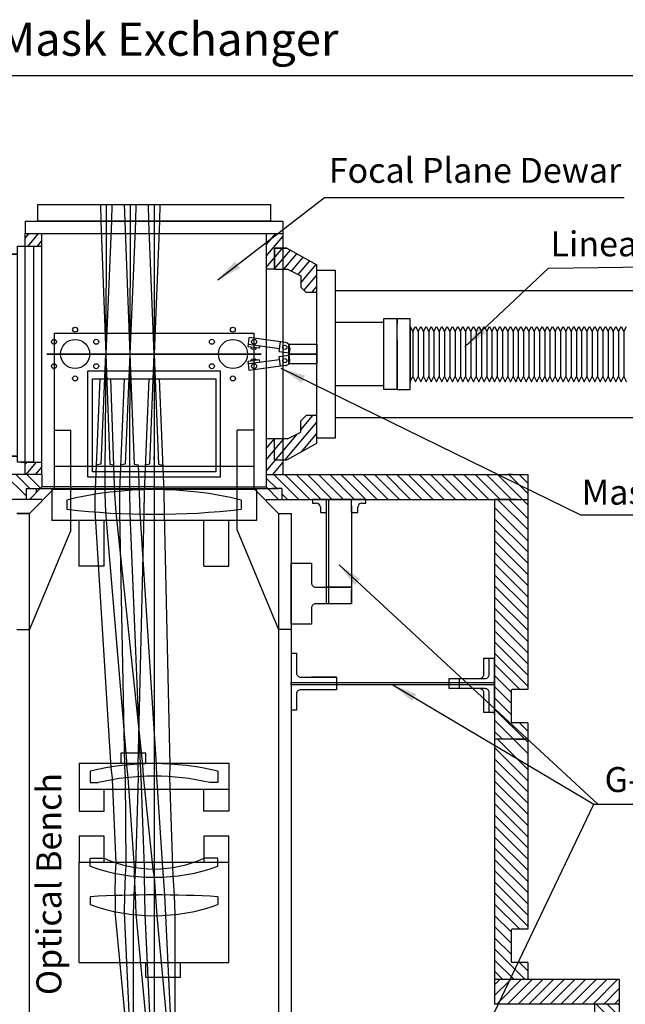
# Model space of a CAD drawing. Extents: x -1666 to 8304, y -1966 to 326.
# Drawn here: x 2472 to 3201, y -882 to 304 of the extents above; entities that cross this region are included whole.
import ezdxf

# ---------------------------------------------------------------- set-up
doc = ezdxf.new("R2010")
doc.units = 0
doc.header["$MEASUREMENT"] = 0
doc.linetypes.add('DASHED', pattern=[0.75, 0.5, -0.25])
doc.layers.get('0').update_dxf_attribs({"linetype": 'CONTINUOUS'})
for name, color, linetype in [('1', 7, 'CONTINUOUS'), ('2', 7, 'CONTINUOUS'), ('DEWARASSY', 7, 'CONTINUOUS'), ('INNERFPBOX', 7, 'CONTINUOUS'), ('LAYER01', 7, 'CONTINUOUS'), ('LENSHOLDER', 7, 'CONTINUOUS'), ('MEASURE', 7, 'CONTINUOUS'), ('OBBRACKET', 7, 'CONTINUOUS'), ('OPTICALBENCH', 7, 'CONTINUOUS')]:
    doc.layers.add(name, color=color, linetype=linetype)
doc.styles.get("Standard").update_dxf_attribs({"font": 'ARIAL.TTF'})
doc.dimstyles.new('tokoku', dxfattribs={"dimtxt": 10, "dimasz": 30, "dimexe": 0.18, "dimexo": 0.1, "dimgap": 0.1, "dimtad": 0, "dimtih": 1, "dimtoh": 1, "dimdec": 1, "dimzin": 0, "dimdsep": 46, "dimtxsty": 'Standard', "dimcen": 0.09, "dimclrd": 7, "dimclre": 7, "dimclrt": 5, "dimadec": 3, "dimazin": 0, "dimtfac": 1, "dimtdec": 1, "dimtofl": 0, "dimtmove": 0, "dimatfit": 3, "dimfxl": 0, "dimtolj": 1, "dimtzin": 0, "dimarcsym": 0})

# ---------------------------------------------------------------- blocks, each defined once
blk = doc.blocks.new('TOTAL-G20')
at = {"layer": 'LAYER01', "color": 249, "linetype": 'Continuous'}
for p, q in [((2428.020496, 28.182243), (2408.594496, 28.182243)), ((2428.020496, -83.430407), (2428.020496, 28.182243)), ((2469.168496, -228.817757), (2469.168496, 31.182243)), ((2469.168496, 31.182243), (2488.594496, 31.182243)), ((2488.594496, 31.182243), (2488.594496, -228.817757)), ((2428.020496, 21.56726), (2469.168496, 21.56726)), ((2469.168496, 21.56726), (2428.020496, 21.56726)), ((2428.020496, -225.817757), (2428.020496, -114.205106)), ((2428.020496, -221.76474), (2469.168496, -221.76474)), ((2469.168496, -221.76474), (2428.020496, -221.76474)), ((2408.594496, -225.817757), (2428.020496, -225.817757)), ((2488.594496, -228.817757), (2469.168496, -228.817757))]:
    blk.add_line(p, q, dxfattribs=at)
blk = doc.blocks.new('TOTAL-G19')
at = {"layer": 'LAYER01', "color": 249, "linetype": 'Continuous'}
for p, q in [((2408.594496, 28.182243), (2408.594496, -225.817757)), ((2428.020496, -83.430407), (2428.020496, -114.205106))]:
    blk.add_line(p, q, dxfattribs=at)
at = {"layer": 'LAYER01'}
blk.add_blockref('TOTAL-G20', (0, 0), dxfattribs=at)
blk = doc.blocks.new('JAWS-G55')
at = {"layer": 'LAYER01', "color": 249, "linetype": 'Continuous'}
for p, q in [((71.14377, -34.704792), (79.071261, -33.630136)), ((76.248389, -72.360374), (71.14377, -34.704792)), ((79.071261, -33.630136), (82.04407, -33.227139)), ((84.17588, -71.285718), (79.071261, -33.630136)), ((83.924719, -47.100248), (82.04407, -33.227139)), ((80.95191, -47.503245), (83.924719, -47.100248)), ((82.581398, -37.190885), (83.572334, -37.056553)), ((84.378327, -43.002171), (83.387391, -43.136503)), ((84.697603, -37.913157), (83.572334, -37.056553)), ((85.234931, -41.876902), (84.378327, -43.002171)), ((84.697603, -37.913157), (85.234931, -41.876902)), ((76.248389, -72.360374), (88.139626, -70.748389)), ((88.139626, -70.748389), (89.751611, -82.639626)), ((77.054382, -78.305993), (76.248389, -72.360374)), ((83.805993, -83.445618), (89.751611, -82.639626))]:
    blk.add_line(p, q, dxfattribs=at)
blk.add_circle((83, -77.5), 2.5, dxfattribs=at)
blk.add_circle((83, -77.5), 2.5, dxfattribs=at)
blk.add_arc((83, -77.5), 6, 187.72, 277.72, dxfattribs=at)
blk = doc.blocks.new('JAWS-G54')
at = {"layer": 'LAYER01', "color": 249, "linetype": 'Continuous'}
for p, q in [((102.806217, -33.619336), (97.806771, -71.289025)), ((97.990393, -47.102949), (99.832294, -33.224642)), ((99.832294, -33.224642), (102.806217, -33.619336)), ((102.806217, -33.619336), (110.736678, -34.67185)), ((105.737232, -72.34154), (110.736678, -34.67185)), ((97.191857, -37.918052), (96.665599, -41.883282)), ((96.665599, -41.883282), (97.525342, -43.006154)), ((97.191857, -37.918052), (98.314729, -37.058309)), ((97.525342, -43.006154), (98.51665, -43.137719)), ((97.990393, -47.102949), (100.964316, -47.497642)), ((99.306036, -37.189873), (98.314729, -37.058309)), ((93.84154, -70.762768), (92.262768, -82.65846)), ((93.84154, -70.762768), (105.737232, -72.34154)), ((98.210614, -83.447846), (92.262768, -82.65846)), ((104.947846, -78.289386), (105.737232, -72.34154))]:
    blk.add_line(p, q, dxfattribs=at)
blk.add_circle((99, -77.5), 2.5, dxfattribs=at)
blk.add_circle((99, -77.5), 2.5, dxfattribs=at)
blk.add_arc((99, -77.5), 6, 262.44, 352.44, dxfattribs=at)

msp = doc.modelspace()

# ---------------------------------------------------------------- hatches: boundary and pattern name
at = {"layer": 'LAYER01', "linetype": 'Continuous'}
h = msp.add_hatch(dxfattribs=at)
h.set_pattern_fill('ANSI31', scale=70, angle=5, style=0)
h.paths.add_polyline_path([(2488.6, 31.2), (2498.6, 31.2), (2498.6, 46.2), (2478.6, 46.2), (2478.6, 31.2)])
h.paths.add_polyline_path([(2498.6, -228.8), (2488.6, -228.8), (2478.6, -228.8), (2478.6, -243.8), (2498.6, -243.8)])
h = msp.add_hatch(dxfattribs=at)
h.set_pattern_fill('ANSI31', scale=70, angle=5, style=0)
h.paths.add_polyline_path([(2768.6, 3.2), (2778.6, 3.2), (2778.6, 28.6), (2788.6, 28.6), (2788.6, 46.2), (2768.6, 46.2)])
h.paths.add_polyline_path([(2793.6, 28.6), (2788.6, 28.6), (2788.6, 3.2), (2794.4, 3.2), (2810.4, -4.8), (2810.4, -18.3), (2816.9, -24.8), (2829.6, -24.8), (2829.6, 8.5)])
h.paths.add_polyline_path([(2768.6, -243.8), (2788.6, -243.8), (2788.6, -226.2), (2778.6, -226.2), (2778.6, -200.8), (2768.6, -200.8)])
h.paths.add_polyline_path([(2788.6, -226.2), (2793.6, -226.2), (2829.6, -206.2), (2829.6, -172.8), (2816.9, -172.8), (2810.4, -179.3), (2810.4, -192.8), (2794.4, -200.8), (2788.6, -200.8)])
h.paths.add_polyline_path([(2788.6, -200.8), (2778.6, -200.8), (2778.6, -226.2), (2788.6, -226.2)], flags=17)
h.paths.add_polyline_path([(2778.6, 3.2), (2788.6, 3.2), (2788.6, 28.6), (2778.6, 28.6)])

# ---------------------------------------------------------------- linework, layer by layer
at = {"color": 7, "linetype": 'Continuous'}
for p, q in [((1857.7, 236.6), (3607.9, 236.6)), ((2888.4, -273.8), (2824.2, -273.8)), ((2824.2, -273.8), (2824.2, -278.3)), ((2824.2, -278.3), (2828.8, -278.3)), ((2833.8, -283.3), (2833.8, -289.7)), ((2841.2, -399.6), (2841.2, -273.8)), ((2841.2, -379.4), (2841.2, -281.7)), ((2844.2, -399.6), (2844.2, -273.8)), ((2871.3, -289.7), (2871.3, -273.8)), ((2871.3, -281.7), (2871.3, -379.4)), ((2878.8, -289.7), (2878.8, -283.3)), ((2883.8, -278.3), (2888.4, -278.3)), ((2888.4, -278.3), (2888.4, -273.8)), ((2833.8, -289.7), (2841.2, -289.7)), ((2871.3, -289.7), (2878.8, -289.7)), ((2871.3, -379.4), (2841.2, -379.4)), ((2871.3, -379.4), (2871.3, -399.6)), ((2871.3, -398), (2871.3, -382.1)), ((2798.6, -458.9), (2798.6, -532.4)), ((3043.6, -533.3), (3043.6, -464.9)), ((2853.3, -487.7), (2823.2, -487.7)), ((2853.3, -487.7), (2853.3, -502.9)), ((2988.9, -501.6), (2988.9, -489.3)), ((3000.9, -489.3), (3000.9, -501.6))]:
    msp.add_line(p, q, dxfattribs=at)
for points in [[(2871.3, -399.6), (2828.1, -399.6, 0.414214), (2823.1, -404.6), (2823.1, -424.1), (2798.6, -424.1), (2798.6, -350.6), (2823.1, -350.6), (2823.1, -374.4, 0.414214), (2828.1, -379.4), (2871.3, -379.4)], [(2798.6, -458.9), (2805.1, -458.9), (2805.1, -482.7, 0.414214), (2810.1, -487.7), (2853.3, -487.7)], [(2988.9, -489.3), (3032.1, -489.3, 0.414214), (3037.1, -484.3), (3037.1, -464.9), (3043.6, -464.9)], [(2988.9, -489.3), (3025.5, -489.3, 0.414214), (3030.5, -484.3), (3030.5, -464.9), (3037.1, -464.9)], [(2853.3, -502.9), (2810.1, -502.9, 0.414214), (2805.1, -507.9), (2805.1, -527.4), (2798.6, -527.4)], [(3043.6, -530.3), (3037.1, -530.3), (3037.1, -506.6, 0.414214), (3032.1, -501.6), (2988.9, -501.6)], [(3037.1, -530.3), (3030.5, -530.3), (3030.5, -506.6, 0.414214), (3025.5, -501.6), (2988.9, -501.6)]]:
    msp.add_lwpolyline(points, format="xyb", dxfattribs=at)
msp.add_lwpolyline([(2798.6, -494.1), (3043.6, -494.1), (3043.6, -497.1), (2798.6, -497.1)], close=True, dxfattribs=at)
for centre, start, end in [((2828.8, -283.3), 0, 90), ((2883.8, -283.3), 90, 180)]:
    msp.add_arc(centre, 5, start, end, dxfattribs=at)
at = {"layer": '1', "color": 250}
for points in [[(2633.6, -98.8), (2633.6, -98.8), (2504.4, -98.8), (2542.3, -98.8, 91.3)], [(2633.6, -98.8), (2633.6, -98.8), (2724.9, -98.8, 91.3), (2762.7, -98.8)], [(2713.4, -247.1, -246.2), (2553.8, -247.1, -246.2), (2553.8, -119.2, -118.4), (2713.4, -119.2, -118.4)], [(2707.8, -240.8, -112), (2559.4, -240.8, -112), (2559.4, -128.8), (2707.8, -128.8)]]:
    msp.add_3dface(points, dxfattribs=at)
at = {"layer": '2', "color": 250, "extrusion": (-1.22461e-16, -1, 0)}
for p, q in [((2569, 81.2), (2569.5, 61.2)), ((2576, 81.2, 7), (2576, 61.2, 6.5)), ((2576, 81.2, -7), (2576, 61.2, -6.5)), ((2583, 81.2, -100.7), (2582.3, 61.2, -100.8)), ((2597.7, 81.2), (2598.3, 61.2)), ((2597.8, 81.2, -50.3), (2598.3, 61.2, -50.4)), ((2604.8, 81.2, -107.7), (2604.8, 61.2, -107.2)), ((2604.8, 81.2, -57.4), (2604.8, 61.2, -56.9)), ((2604.8, 81.2, -43.3), (2604.8, 61.2, -43.9)), ((2604.8, 81.2, 7), (2604.8, 61.2, 6.5)), ((2604.8, 81.2, -7), (2604.8, 61.2, -6.5)), ((2611.8, 81.2, -50.4), (2611.2, 61.2, -50.4)), ((2611.8, 81.2), (2611.2, 61.2)), ((2626.5, 81.2), (2627.1, 61.2)), ((2633.6, 81.2, -57.4), (2633.6, 61.2, -56.9)), ((2633.6, 81.2, -43.3), (2633.6, 61.2, -43.9)), ((2633.6, 81.2, 7.1), (2633.6, 61.2, 6.5)), ((2633.6, 81.2, -7.1), (2633.6, 61.2, -6.5)), ((2640.6, 81.2), (2640, 61.2)), ((2569.5, 61.2), (2575.4, -98.8)), ((2576, 61.2, -6.5), (2575.4, -98.8, 0)), ((2582.4, 61.2), (2575.4, -98.8)), ((2598.3, 61.2), (2604.4, -98.8)), ((2604.8, 61.2, -6.5), (2604.5, -98.8, 0)), ((2611.2, 61.2), (2604.5, -98.8)), ((2627.1, 61.2), (2633.5, -98.8)), ((2633.6, 61.2, -6.5), (2633.6, -98.8, 0)), ((2640, 61.2), (2633.6, -98.8)), ((2575.3, -98.8, -101.9), (2569.5, -231.5, -102.7)), ((2575.4, -98.8, -50.9), (2574.4, -240.8, -220.6)), ((2575.4, -98.8, -101.8), (2580.3, -231.5, -102.7)), ((2604.4, -98.8, -101.8), (2598.8, -231.5, -102.7)), ((2604.5, -98.8, -101.8), (2604, -222.1, -221.3)), ((2604.5, -98.8, -101.8), (2609.6, -231.5, -102.7)), ((2633.5, -98.8, -101.8), (2628.2, -231.5, -102.7)), ((2633.6, -98.8, -101.8), (2638.9, -231.5, -102.7)), ((2633.6, -98.8, -101.9), (2633.6, -237.2, -108.4)), ((2633.6, -98.8, -101.8), (2633.6, -226.3, -97.5)), ((2568.4, -128.8, -128), (2562.2, -270.7, -128)), ((2581.1, -128.8, -128), (2586.2, -267.4, -128)), ((2597.8, -128.8, -128), (2592.1, -263.8, -179.9)), ((2627.2, -128.8, -128), (2621.7, -265, -128)), ((2633.6, -130, -1.2), (2633.6, -135.4, -134.6)), ((2639.9, -128.8, -128), (2645.4, -265, -128)), ((2604.2, -135.4, -134.6), (2604.2, -135.4, -134.6)), ((2633.6, -135.4, -134.6), (2633.6, -135.4, -134.6)), ((2633.6, -172.3, -171.5), (2633.6, -262, -168.1)), ((2633.6, -189.2, -188.4), (2633.6, -262, -191.6)), ((2604, -222.1, -221.3), (2603.9, -264.8, -219.8)), ((2633.6, -226.3, -97.5), (2633.6, -222.1, -221.3)), ((2633.6, -222.1, -221.3), (2633.6, -263.8, -219.9)), ((2633.6, -222.1, -221.3), (2633.6, -222.1, -221.3)), ((2569.5, -231.5, -102.7), (2563.8, -232.4, -231.5)), ((2563.8, -232.4, -231.5), (2563.8, -232.4, -231.5)), ((2569.5, -231.5, -102.7), (2569.5, -231.5, -102.7)), ((2580.3, -231.5, -102.7), (2585, -232.3, -231.5)), ((2580.3, -231.5, -102.7), (2580.3, -231.5, -102.7)), ((2585, -232.3, -231.5), (2585, -232.3, -231.5)), ((2598.8, -231.5, -102.7), (2593.4, -232.4, -231.5)), ((2593.4, -232.4, -231.5), (2593.4, -232.4, -231.5)), ((2598.8, -231.5, -102.7), (2598.8, -231.5, -102.7)), ((2609.6, -231.5, -102.7), (2614.6, -232.3, -231.5)), ((2609.6, -231.5, -102.7), (2609.6, -231.5, -102.7)), ((2614.6, -232.3, -231.5), (2615.8, -265.4, -231.7)), ((2614.6, -232.3, -231.5), (2614.6, -232.3, -231.5)), ((2628.2, -231.5, -102.7), (2623, -232.4, -231.5)), ((2623, -232.4, -231.5), (2623, -232.4, -231.5)), ((2628.2, -231.5, -102.7), (2628.2, -231.5, -102.7)), ((2633.6, -226.3, -97.5), (2633.6, -226.3, -97.5)), ((2638.9, -231.5, -102.7), (2644.1, -232.4, -231.5)), ((2638.9, -231.5, -102.7), (2638.9, -231.5, -102.7)), ((2644.1, -232.4, -231.5), (2644.1, -232.4, -231.5)), ((2574.4, -240.8, -220.6), (2574.3, -267.8, -219.7)), ((2603.9, -243.5, -242.7), (2603.9, -243.5, -242.7)), ((2633.6, -237.2, -108.4), (2633.6, -243.5, -242.7)), ((2633.6, -237.2, -108.4), (2633.6, -237.2, -108.4)), ((2633.6, -243.5, -242.7), (2633.6, -243.5, -242.7)), ((2633.6, -243.5, -242.7), (2633.6, -266.7, -243.7)), ((2562.2, -270.7, -128), (2562.5, -287.6, -128.6)), ((2574.3, -267.6, -140), (2575.1, -289.1, -141.1)), ((2586.2, -267.4, -128), (2587.5, -289.2, -128.8)), ((2592.1, -263.8, -179.9), (2592.1, -290.9, -179.9)), ((2603.9, -263, -168.1), (2604.5, -291.3, -167.6)), ((2615.8, -265.2, -128), (2616.7, -290.3, -128.9)), ((2621.7, -265, -128), (2621.2, -290.3, -128.9)), ((2633.6, -262, -191.6), (2633.6, -291.7, -192.2)), ((2633.6, -262, -168.1), (2633.6, -291.7, -167.6)), ((2633.6, -263.6, -139.8), (2633.6, -291, -141.3)), ((2633.6, -263.8, -219.9), (2633.6, -290.9, -218.5)), ((2633.6, -266.7, -243.7), (2633.6, -289.5, -243.5)), ((2645.4, -265, -128), (2645.9, -290.3, -128.9)), ((2562.5, -287.6, -128.6), (2581.7, -597.1, -152)), ((2575.1, -289.1, -141.1), (2600.7, -593.6, -171)), ((2587.5, -289.2, -128.8), (2619.9, -593.2, -151.6)), ((2592.1, -290.9, -179.9), (2597.9, -594.9, -151.7)), ((2604.5, -291.3, -167.6), (2616.9, -592.7, -161.2)), ((2621.2, -290.3, -128.9), (2614.3, -593.5, -151.5)), ((2616.7, -290.3, -128.9), (2636.2, -593, -151.5)), ((2633.6, -289.5, -243.5), (2633.6, -595.6, -228.5)), ((2633.6, -290.9, -218.5), (2633.6, -592, -190.3)), ((2633.6, -291, -141.3), (2633.6, -591.9, -170.6)), ((2633.6, -291.7, -192.2), (2633.6, -592.5, -199.7)), ((2633.6, -291.7, -167.6), (2633.6, -592.3, -161.3)), ((2646, -290.2, -230.9), (2652.8, -593.8, -209.4)), ((2633.6, -591.9, -170.6), (2633.6, -606.9, -171.4)), ((2633.6, -592, -190.3), (2633.6, -607, -189.4)), ((2633.6, -592.3, -161.3), (2633.6, -607.3, -161.6)), ((2633.6, -592.5, -199.7), (2633.6, -607.5, -199.2)), ((2581.7, -597.1, -152), (2583.6, -612.2, -153.2)), ((2597.9, -594.9, -151.7), (2598.8, -608.9, -180.4)), ((2600.5, -594, -161.2), (2602.1, -608.6, -171.8)), ((2614.3, -593.5, -151.5), (2614.7, -608.6, -152.7)), ((2616.9, -592.7, -161.2), (2617.6, -607.8, -161.6)), ((2619.9, -593.2, -151.6), (2620.6, -607.1, -180.4)), ((2633.6, -595.6, -228.5), (2633.6, -610.8, -226.9)), ((2636.2, -593, -151.5), (2636.6, -608, -152.7)), ((2652.8, -593.5, -151.5), (2652.4, -608.6, -152.7)), ((2583.3, -611.1, -180.4), (2587.7, -711.3, -180.7)), ((2598.8, -608.9, -180.4), (2599.5, -714.7, -180.7)), ((2602.1, -608.6, -171.8), (2609.8, -716.7, -158.5)), ((2614.7, -608.6, -152.7), (2611.4, -715.8, -159.9)), ((2617.6, -607.8, -161.6), (2621.6, -716.8, -158.5)), ((2620.6, -607.1, -180.4), (2632.2, -718.8, -180.7)), ((2633.6, -606.9, -171.4), (2633.6, -718.7, -182.2)), ((2633.6, -607, -189.4), (2633.6, -718.8, -179.1)), ((2633.6, -607.3, -161.6), (2633.6, -717.3, -158.5)), ((2633.6, -607.5, -199.2), (2633.6, -716.8, -202.9)), ((2633.6, -610.8, -226.9), (2633.6, -711.7, -223.6)), ((2636.6, -608, -152.7), (2643.9, -717.2, -160)), ((2652.4, -608.6, -152.7), (2655.7, -715.8, -159.9)), ((2587.7, -711.3, -180.7), (2586.8, -723.9, -180.7)), ((2599.5, -714.7, -180.7), (2598.7, -726.1, -180.7)), ((2609.8, -716.7, -158.5), (2609.8, -726.6, -157.9)), ((2611.4, -715.8, -159.9), (2610.7, -726.8, -159.9)), ((2621.6, -716.8, -158.5), (2621.6, -727.5, -157.8)), ((2632.2, -718.8, -180.7), (2633.6, -728.8, -178.5)), ((2633.6, -711.7, -223.6), (2633.6, -724.2, -224.6)), ((2633.6, -716.8, -202.9), (2633.6, -727.4, -203.7)), ((2633.6, -717.3, -158.5), (2633.6, -727.8, -157.8)), ((2633.6, -718.7, -182.2), (2633.6, -728.7, -183)), ((2633.6, -718.8, -179.1), (2633.6, -728.8, -178.5)), ((2643.9, -717.2, -160), (2644.6, -727.7, -160)), ((2655.7, -715.8, -159.9), (2656.4, -726.8, -159.9)), ((2587, -723.9, -201.5), (2586.6, -750.9, -200.6)), ((2598.7, -726.1, -180.7), (2597.9, -750.4, -180.9)), ((2610.7, -726.8, -159.9), (2609.4, -750.2, -160.9)), ((2609.8, -726.6, -157.9), (2610.9, -750.3, -156.7)), ((2621.6, -727.5, -157.8), (2622.1, -750.1, -156.7)), ((2633.6, -727.4, -203.7), (2633.6, -750.2, -205)), ((2633.6, -727.8, -157.8), (2633.6, -750.1, -156.7)), ((2633.6, -728.7, -183), (2633.6, -749.9, -185.1)), ((2633.6, -728.8, -178.5), (2633.6, -749.9, -176.6)), ((2633.8, -728.7, -160.5), (2637.1, -774.9, -162.2)), ((2644.6, -727.7, -160), (2646.4, -750.1, -161)), ((2656.4, -726.8, -159.9), (2657.7, -750.2, -160.9)), ((2586.7, -750.8, -161.1), (2586.7, -769.4, -161.8)), ((2598, -750.5, -161), (2597.7, -771.4, -161.7)), ((2609.4, -750.2, -160.9), (2608.6, -772.9, -161.7)), ((2610.9, -750.3, -156.7), (2611.7, -772.7, -156)), ((2622.1, -750.1, -156.7), (2622.5, -773.5, -156)), ((2633.6, -749.9, -185.1), (2633.6, -774.8, -186.8)), ((2633.6, -749.9, -176.6), (2633.6, -774.9, -175)), ((2633.6, -750.1, -156.7), (2633.6, -773.8, -156)), ((2633.6, -750.2, -205), (2633.6, -773.3, -205.8)), ((2646.2, -750, -180.8), (2647.5, -774.5, -180.9)), ((2657.7, -750.2, -160.9), (2658.5, -772.9, -161.7)), ((2586.5, -770, -180.9), (2603, -944.8, -180.9)), ((2633.6, -770.2, -225.2), (2633.6, -948.6, -210.5)), ((2597.6, -771.1, -200.2), (2605.9, -945.1, -185.8)), ((2608.6, -772.5, -200.1), (2608.6, -945.5, -185.8)), ((2611.7, -772.7, -156), (2628.3, -947.9, -156)), ((2622.5, -773.5, -156), (2630.8, -948.3, -156)), ((2633.6, -773.3, -205.8), (2633.6, -948.6, -205.8)), ((2633.6, -773.8, -156), (2633.6, -948.6, -156)), ((2633.6, -774.8, -186.8), (2633.6, -948.6, -201.1)), ((2636.8, -774.9, -180.9), (2653.5, -951.1, -180.9)), ((2647.5, -774.5, -180.9), (2655.8, -951.4, -180.9)), ((2658.5, -772.5, -200.1), (2658.5, -951.7, -185.3))]:
    msp.add_line(p, q, dxfattribs=at)
at = {"layer": 'DEWARASSY', "color": 7, "linetype": 'Continuous'}
for points in [[(2478.6, 61.2), (2788.6, 61.2)], [(2478.6, 61.2), (2478.6, 46.2)], [(2788.6, 61.2), (2788.6, 46.2)], [(2478.6, -243.8), (2478.6, 46.2)], [(2478.6, 46.2), (2788.6, 46.2)], [(2498.6, -243.8), (2498.6, 46.2)], [(2768.6, 46.2), (2768.6, -243.8)], [(2788.6, 46.2), (2788.6, -243.8)], [(2498.6, -243.8), (2183.6, -243.8)], [(2768.6, -243.8), (3043.6, -243.8)], [(2912.5, -243.8), (2942.5, -273.8)], [(2925.9, -243.8), (2955.9, -273.8)], [(2939.4, -243.8), (2969.4, -273.8)], [(2952.9, -243.8), (2982.9, -273.8)], [(2966.3, -243.8), (2996.3, -273.8)], [(2979.8, -243.8), (3009.8, -273.8)], [(2993.3, -243.8), (3023.3, -273.8)], [(3006.7, -243.8), (3036.7, -273.8)], [(3020.2, -243.8), (3050.2, -273.8)], [(3033.7, -243.8), (3063.7, -273.8)], [(3043.6, -243.8), (3083.6, -243.8)], [(3047.2, -243.8), (3083.6, -280.3)], [(3064.9, -243.8), (3059.6, -243.8)], [(3060.6, -243.8), (3083.6, -266.8)], [(3073.1, -243.8), (3083.6, -254.3)], [(3083.6, -243.8), (3083.6, -502.6)], [(2633.6, -258.8), (2768.6, -258.8)], [(2498.6, -273.8), (2183.6, -273.8)], [(2768.6, -273.8), (3083.6, -273.8)], [(3043.6, -273.8), (3043.6, -562.6)], [(3053.9, -273.8), (3043.6, -273.8)], [(3069.6, -273.8), (3043.6, -273.8)], [(3070.6, -273.8), (3043.6, -273.8)], [(3083.6, -323.7), (3043.6, -283.7)], [(3083.6, -310.2), (3047.2, -273.8)], [(3070.6, -273.8), (3059.3, -273.8)], [(3083.6, -296.7), (3060.7, -273.8)], [(3083.6, -337.1), (3043.6, -297.1)], [(3083.6, -350.6), (3043.6, -310.6)], [(3083.6, -364.1), (3043.6, -324.1)], [(3083.6, -377.6), (3043.6, -337.6)], [(3083.6, -391), (3043.6, -351)], [(3083.6, -404.5), (3043.6, -364.5)], [(3083.6, -418), (3043.6, -378)], [(3083.6, -431.4), (3043.6, -391.4)], [(3083.6, -444.9), (3043.6, -404.9)], [(3083.6, -458.4), (3043.6, -418.4)], [(3083.6, -471.9), (3043.6, -431.9)], [(3083.6, -485.3), (3043.6, -445.3)], [(3083.6, -498.8), (3043.6, -458.8)], [(3073.9, -502.6), (3043.6, -472.3)], [(3063.6, -505.7), (3043.6, -485.7)], [(3063.6, -519.2), (3043.6, -499.2)], [(3063.6, -503.6), (3063.6, -541.6)], [(3083.6, -502.6), (3064.6, -502.6)], [(3063.6, -532.7), (3043.6, -512.7)], [(3083.6, -566.1), (3043.6, -526.1)], [(3083.6, -579.6), (3043.6, -539.6)], [(3083.6, -542.6), (3064.6, -542.6)], [(3083.6, -552.7), (3073.5, -542.6)], [(3083.6, -542.6), (3083.6, -791.3)], [(3053.1, -562.6), (3043.6, -553.1)], [(3043.6, -562.6), (3043.6, -881.3)], [(3069.6, -562.6), (3043.6, -562.6)], [(3053.9, -562.6), (3043.6, -562.6)], [(3069.6, -562.6), (3043.6, -562.6)], [(3070.6, -562.6), (3043.6, -562.6)], [(3083.6, -599), (3047.2, -562.6)], [(3070.6, -562.6), (3059.3, -562.6)], [(3069.6, -562.6), (3079.6, -562.6)], [(3079.6, -562.6), (3069.6, -562.6)], [(3083.6, -562.6), (3070.6, -562.6)], [(3083.6, -612.4), (3043.6, -572.4)], [(3083.6, -625.9), (3043.6, -585.9)], [(3083.6, -639.4), (3043.6, -599.4)], [(3083.6, -652.8), (3043.6, -612.8)], [(3083.6, -666.3), (3043.6, -626.3)], [(3083.6, -679.8), (3043.6, -639.8)], [(3083.6, -693.3), (3043.6, -653.3)], [(3083.6, -706.7), (3043.6, -666.7)], [(3083.6, -720.2), (3043.6, -680.2)], [(3083.6, -733.7), (3043.6, -693.7)], [(3083.6, -747.1), (3043.6, -707.1)], [(3083.6, -760.6), (3043.6, -720.6)], [(3083.6, -774.1), (3043.6, -734.1)], [(3083.6, -787.5), (3043.6, -747.5)], [(3073.9, -791.3), (3043.6, -761)], [(3063.6, -794.5), (3043.6, -774.5)], [(3063.6, -808), (3043.6, -788)], [(3063.6, -792.3), (3063.6, -830.3)], [(3083.6, -791.3), (3064.6, -791.3)], [(3063.6, -821.4), (3043.6, -801.4)], [(3080, -851.3), (3043.6, -814.9)], [(3066.5, -851.3), (3043.6, -828.4)], [(3083.6, -831.3), (3064.6, -831.3)], [(3083.6, -841.4), (3073.5, -831.3)], [(3083.6, -831.3), (3083.6, -851.3)], [(3053.1, -851.3), (3043.6, -841.8)], [(3043.6, -871), (3063.3, -851.3)], [(3043.6, -851.3), (3193.6, -851.3)], [(3043.6, -858.1), (3050.4, -851.3)], [(3046.1, -881.3), (3076.1, -851.3)], [(3059, -881.3), (3089, -851.3)], [(3071.9, -881.3), (3101.9, -851.3)], [(3084.8, -881.3), (3114.8, -851.3)], [(3097.6, -881.3), (3127.6, -851.3)], [(3110.5, -881.3), (3140.5, -851.3)], [(3123.4, -881.3), (3153.4, -851.3)], [(3136.2, -881.3), (3166.2, -851.3)], [(3149.1, -881.3), (3179.1, -851.3)], [(3162, -881.3), (3192, -851.3)], [(3193.6, -851.3), (3193.6, -1151.3)], [(3174.9, -881.3), (3193.6, -862.6)], [(3187.7, -881.3), (3193.6, -875.5)], [(3193.6, -881.3), (3043.6, -881.3)], [(3163.6, -881.3), (3163.6, -1151.3)], [(3193.6, -909.3), (3165.6, -881.3)], [(3193.6, -895.8), (3179.1, -881.3)], [(3193.6, -882.4), (3192.5, -881.3)]]:
    msp.add_lwpolyline(points, dxfattribs=at)
at = {"layer": 'DEWARASSY', "linetype": 'Continuous'}
for points in [[(2453.7, -243.8), (2479.6, -269.7)], [(2467.2, -243.8), (2484.2, -260.8)], [(2480.6, -243.8), (2497.1, -260.3)], [(2498.6, -243.8), (2498.6, -258.8)], [(2768.6, -243.8), (2768.6, -258.8)], [(2768.6, -248.1), (2781.3, -260.8)], [(2777.7, -243.8), (2807.7, -273.8)], [(2791.2, -243.8), (2821.2, -273.8)], [(2804.7, -243.8), (2834.7, -273.8)], [(2818.2, -243.8), (2848.2, -273.8)], [(2831.6, -243.8), (2861.6, -273.8)], [(2845.1, -243.8), (2875.1, -273.8)], [(2858.6, -243.8), (2888.6, -273.8)], [(2872, -243.8), (2902, -273.8)], [(2885.5, -243.8), (2915.5, -273.8)], [(2899, -243.8), (2929, -273.8)], [(2498.6, -258.8), (2483.6, -273.8)], [(2633.6, -258.8), (2498.6, -258.8)], [(2768.6, -258.8), (2783.6, -273.8)], [(2479.6, -260.8), (2479.6, -273.8)], [(2479.6, -260.8), (2491.6, -260.8)], [(2491.6, -260.8), (2491.6, -265.8)], [(2787.6, -260.8), (2775.6, -260.8)], [(2787.6, -260.8), (2787.6, -273.8)], [(2787.6, -267.1), (2794.3, -273.8)]]:
    msp.add_lwpolyline(points, dxfattribs=at)
at = {"layer": 'DEWARASSY', "color": 7, "linetype": 'Continuous'}
for centre, radius in [((2538.6, -69.5), 3), ((2728.6, -69.5), 3), ((2513.2, -84.1), 3), ((2538.6, -98.8), 17.5), ((2564, -84.1), 3), ((2703.2, -84.1), 3), ((2728.6, -98.8), 17.5), ((2754, -84.1), 3), ((2513.2, -113.5), 3), ((2564, -113.5), 3), ((2703.2, -113.5), 3), ((2754, -113.5), 3), ((2538.6, -128.2), 3), ((2728.6, -128.2), 3)]:
    msp.add_circle(centre, radius, dxfattribs=at)
for centre, start, end in [((3064.6, -503.6), 90, 180), ((3064.6, -541.6), 180, 270), ((3064.6, -792.3), 90, 180), ((3064.6, -830.3), 180, 270)]:
    msp.add_arc(centre, 1, start, end, dxfattribs=at)
at = {"layer": 'INNERFPBOX', "color": 7, "linetype": 'Continuous'}
for points in [[(2513.6, -73.8), (2513.6, -233.8)], [(2513.6, -73.8), (2753.6, -73.8)], [(2753.6, -73.8), (2753.6, -233.8)], [(2513.6, -233.8), (2753.6, -233.8)]]:
    msp.add_lwpolyline(points, dxfattribs=at)
at = {"layer": 'LAYER01', "color": 7, "linetype": 'Continuous'}
for p, q in [((2633.6, 46.2), (2633.6, -233.8)), ((2488.6, 31.2), (2498.6, 31.2)), ((2778.6, 3.2), (2778.6, 28.6)), ((2778.6, 28.6), (2778.6, 3.2)), ((2778.6, 3.2), (2778.6, 28.6)), ((2778.6, 28.6), (2788.6, 28.6)), ((2793.6, 28.6), (2778.6, 28.6)), ((2778.6, 28.6), (2793.6, 28.6)), ((2793.6, 28.6), (2829.6, 8.5)), ((2778.6, 3.2), (2768.6, 3.2)), ((2778.6, 3.2), (2794.4, 3.2)), ((2794.4, 3.2), (2810.4, -4.8)), ((2829.6, -24.8), (2829.6, 8.5)), ((2829.6, -199.8), (2829.6, 2.2)), ((2829.6, 2.2), (2851.9, 2.2)), ((2851.9, -199.8), (2851.9, 2.2)), ((2810.4, -4.8), (2810.4, -18.3)), ((2810.4, -18.3), (2816.9, -24.8)), ((2851.9, -22.3), (3636.9, -22.3)), ((2829.6, -24.8), (2816.9, -24.8)), ((2910.2, -141.7), (2910.2, -56)), ((2910.2, -56), (2926.1, -56)), ((2926.1, -141.7), (2926.1, -56)), ((2926.1, -56), (2941.9, -56)), ((2926.1, -56), (2926.1, -63)), ((2926.1, -63), (2926.1, -56)), ((2941.9, -141.7), (2941.9, -56)), ((2910.2, -60.7), (2851.9, -60.7)), ((2910.2, -136.9), (2910.2, -60.7)), ((2941.9, -65.5), (2945.1, -71.8)), ((2941.9, -141.7), (2941.9, -67.1)), ((2941.9, -67.1), (2941.9, -133.7)), ((2945.1, -71.8), (2948.3, -65.5)), ((2948.3, -65.5), (2951.5, -71.8)), ((2951.5, -71.8), (2954.6, -65.5)), ((2954.6, -65.5), (2957.8, -71.8)), ((2957.8, -71.8), (2961, -65.5)), ((2961, -65.5), (2964.2, -71.8)), ((2964.2, -71.8), (2967.3, -65.5)), ((2967.3, -65.5), (2970.5, -71.8)), ((2970.5, -71.8), (2973.7, -65.5)), ((2973.7, -65.5), (2976.9, -71.8)), ((2976.9, -71.8), (2980, -65.5)), ((2980, -65.5), (2983.2, -71.8)), ((2983.2, -71.8), (2986.4, -65.5)), ((2986.4, -65.5), (2989.6, -71.8)), ((2989.6, -71.8), (2992.7, -65.5)), ((2992.7, -65.5), (2995.9, -71.8)), ((2995.9, -71.8), (2999.1, -65.5)), ((2999.1, -65.5), (3002.3, -71.8)), ((3002.3, -71.8), (3005.4, -65.5)), ((3005.4, -65.5), (3008.6, -71.8)), ((3008.6, -71.8), (3011.8, -65.5)), ((3011.8, -65.5), (3015, -71.8)), ((3015, -71.8), (3018.1, -65.5)), ((3018.1, -65.5), (3021.3, -71.8)), ((3021.3, -71.8), (3024.5, -65.5)), ((3024.5, -65.5), (3027.7, -71.8)), ((3027.7, -71.8), (3030.8, -65.5)), ((3030.8, -65.5), (3034, -71.8)), ((3034, -71.8), (3037.2, -65.5)), ((3037.2, -65.5), (3040.4, -71.8)), ((3040.4, -71.8), (3043.5, -65.5)), ((3043.5, -65.5), (3046.7, -71.8)), ((3046.7, -71.8), (3049.9, -65.5)), ((3049.9, -65.5), (3053.1, -71.8)), ((3053.1, -71.8), (3056.2, -65.5)), ((3056.2, -65.5), (3059.4, -71.8)), ((3059.4, -71.8), (3062.6, -65.5)), ((3062.6, -65.5), (3065.8, -71.8)), ((3065.8, -71.8), (3068.9, -65.5)), ((3068.9, -65.5), (3072.1, -71.8)), ((3072.1, -71.8), (3075.3, -65.5)), ((3075.3, -65.5), (3078.5, -71.8)), ((3078.5, -71.8), (3081.6, -65.5)), ((3081.6, -65.5), (3084.8, -71.8)), ((3084.8, -71.8), (3088, -65.5)), ((3088, -65.5), (3091.2, -71.8)), ((3091.2, -71.8), (3094.3, -65.5)), ((3094.3, -65.5), (3097.5, -71.8)), ((3097.5, -71.8), (3100.7, -65.5)), ((3100.7, -65.5), (3103.9, -71.8)), ((3103.9, -71.8), (3107, -65.5)), ((3107, -65.5), (3110.2, -71.8)), ((3110.2, -71.8), (3113.4, -65.5)), ((3113.4, -65.5), (3116.6, -71.8)), ((3116.6, -71.8), (3119.7, -65.5)), ((3119.7, -65.5), (3122.9, -71.8)), ((3122.9, -71.8), (3126.1, -65.5)), ((3126.1, -65.5), (3129.3, -71.8)), ((3129.3, -71.8), (3132.4, -65.5)), ((3132.4, -65.5), (3135.6, -71.8)), ((3135.6, -71.8), (3138.8, -65.5)), ((3138.8, -65.5), (3142, -71.8)), ((3139, -66.4), (3139, -65.5)), ((3142, -71.8), (3145.1, -65.5)), ((3145.1, -65.5), (3148.3, -71.8)), ((3148.3, -71.8), (3151.5, -65.5)), ((3151.5, -65.5), (3154.7, -71.8)), ((3154.7, -71.8), (3157.8, -65.5)), ((3157.8, -65.5), (3161, -71.8)), ((3161, -71.8), (3164.2, -65.5)), ((3164.2, -65.5), (3167.4, -71.8)), ((3167.4, -71.8), (3170.5, -65.5)), ((3167.4, -71.8), (3170.5, -65.5)), ((3170.5, -65.5), (3173.7, -71.8)), ((3170.5, -65.5), (3173.7, -71.8)), ((3173.7, -71.8), (3176.9, -65.5)), ((3176.9, -65.5), (3180.1, -71.8)), ((3180.1, -71.8), (3183.2, -65.5)), ((3183.2, -65.5), (3186.4, -71.8)), ((3186.4, -71.8), (3189.6, -65.5)), ((3189.6, -65.5), (3192.8, -71.8)), ((3192.8, -71.8), (3195.9, -65.5)), ((3195.9, -65.5), (3199.1, -71.8)), ((3199.1, -71.8), (3202.3, -65.5)), ((2926.1, -81.7), (2926.1, -141.7)), ((2945.1, -71.8), (2945.1, -125.8)), ((2951.5, -71.8), (2951.5, -125.8)), ((2957.8, -71.8), (2957.8, -125.8)), ((2964.2, -71.8), (2964.2, -125.8)), ((2970.5, -71.8), (2970.5, -125.8)), ((2976.9, -71.8), (2976.9, -125.8)), ((2983.2, -71.8), (2983.2, -125.8)), ((2989.6, -71.8), (2989.6, -125.8)), ((2995.9, -71.8), (2995.9, -125.8)), ((3002.3, -71.8), (3002.3, -125.8)), ((3008.6, -71.8), (3008.6, -125.8)), ((3015, -71.8), (3015, -125.8)), ((3021.3, -71.8), (3021.3, -125.8)), ((3027.7, -71.8), (3027.7, -125.8)), ((3034, -71.8), (3034, -125.8)), ((3040.4, -71.8), (3040.4, -125.8)), ((3046.7, -71.8), (3046.7, -125.8)), ((3053.1, -71.8), (3053.1, -125.8)), ((3059.4, -71.8), (3059.4, -125.8)), ((3065.8, -71.8), (3065.8, -125.8)), ((3072.1, -71.8), (3072.1, -125.8)), ((3078.5, -71.8), (3078.5, -125.8)), ((3084.8, -71.8), (3084.8, -125.8)), ((3091.2, -71.8), (3091.2, -125.8)), ((3097.5, -71.8), (3097.5, -125.8)), ((3103.9, -71.8), (3103.9, -125.8)), ((3110.2, -71.8), (3110.2, -125.8)), ((3116.6, -71.8), (3116.6, -125.8)), ((3122.9, -71.8), (3122.9, -125.8)), ((3129.3, -71.8), (3129.3, -125.8)), ((3135.6, -71.8), (3135.6, -125.8)), ((3142, -71.8), (3142, -125.8)), ((3148.3, -71.8), (3148.3, -125.8)), ((3154.7, -71.8), (3154.7, -125.8)), ((3161, -71.8), (3161, -125.8)), ((3167.4, -71.8), (3167.4, -125.8)), ((3173.7, -71.8), (3173.7, -125.8)), ((3173.7, -71.8), (3173.7, -125.8)), ((3180.1, -71.8), (3180.1, -125.8)), ((3186.4, -71.8), (3186.4, -125.8)), ((3192.8, -71.8), (3192.8, -125.8)), ((3199.1, -71.8), (3199.1, -125.8)), ((2796.1, -97.5), (2796.1, -100.1)), ((2941.9, -132.2), (2945.1, -125.8)), ((2945.1, -125.8), (2948.3, -132.2)), ((2948.3, -132.2), (2951.5, -125.8)), ((2951.5, -125.8), (2954.6, -132.2)), ((2954.6, -132.2), (2957.8, -125.8)), ((2957.8, -125.8), (2961, -132.2)), ((2961, -132.2), (2964.2, -125.8)), ((2964.2, -125.8), (2967.3, -132.2)), ((2967.3, -132.2), (2970.5, -125.8)), ((2970.5, -125.8), (2973.7, -132.2)), ((2973.7, -132.2), (2976.9, -125.8)), ((2976.9, -125.8), (2980, -132.2)), ((2980, -132.2), (2983.2, -125.8)), ((2983.2, -125.8), (2986.4, -132.2)), ((2986.4, -132.2), (2989.6, -125.8)), ((2989.6, -125.8), (2992.7, -132.2)), ((2992.7, -132.2), (2995.9, -125.8)), ((2995.9, -125.8), (2999.1, -132.2)), ((2999.1, -132.2), (3002.3, -125.8)), ((3002.3, -125.8), (3005.4, -132.2)), ((3005.4, -132.2), (3008.6, -125.8)), ((3008.6, -125.8), (3011.8, -132.2)), ((3011.8, -132.2), (3015, -125.8)), ((3015, -125.8), (3018.1, -132.2)), ((3018.1, -132.2), (3021.3, -125.8)), ((3021.3, -125.8), (3024.5, -132.2)), ((3024.5, -132.2), (3027.7, -125.8)), ((3027.7, -125.8), (3030.8, -132.2)), ((3030.8, -132.2), (3034, -125.8)), ((3034, -125.8), (3037.2, -132.2)), ((3037.2, -132.2), (3040.4, -125.8)), ((3040.4, -125.8), (3043.5, -132.2)), ((3043.5, -132.2), (3046.7, -125.8)), ((3046.7, -125.8), (3049.9, -132.2)), ((3049.9, -132.2), (3053.1, -125.8)), ((3053.1, -125.8), (3056.2, -132.2)), ((3056.2, -132.2), (3059.4, -125.8)), ((3059.4, -125.8), (3062.6, -132.2)), ((3062.6, -132.2), (3065.8, -125.8)), ((3065.8, -125.8), (3068.9, -132.2)), ((3068.9, -132.2), (3072.1, -125.8)), ((3072.1, -125.8), (3075.3, -132.2)), ((3075.3, -132.2), (3078.5, -125.8)), ((3078.5, -125.8), (3081.6, -132.2)), ((3081.6, -132.2), (3084.8, -125.8)), ((3084.8, -125.8), (3088, -132.2)), ((3088, -132.2), (3091.2, -125.8)), ((3091.2, -125.8), (3094.3, -132.2)), ((3094.3, -132.2), (3097.5, -125.8)), ((3097.5, -125.8), (3100.7, -132.2)), ((3100.7, -132.2), (3103.9, -125.8)), ((3103.9, -125.8), (3107, -132.2)), ((3107, -132.2), (3110.2, -125.8)), ((3110.2, -125.8), (3113.4, -132.2)), ((3113.4, -132.2), (3116.6, -125.8)), ((3116.6, -125.8), (3119.7, -132.2)), ((3119.7, -132.2), (3122.9, -125.8)), ((3122.9, -125.8), (3126.1, -132.2)), ((3126.1, -132.2), (3129.3, -125.8)), ((3129.3, -125.8), (3132.4, -132.2)), ((3132.4, -132.2), (3135.6, -125.8)), ((3135.6, -125.8), (3138.8, -132.2)), ((3138.8, -132.2), (3142, -125.8)), ((3142, -125.8), (3145.1, -132.2)), ((3145.1, -132.2), (3148.3, -125.8)), ((3148.3, -125.8), (3151.5, -132.2)), ((3151.5, -132.2), (3154.7, -125.8)), ((3154.7, -125.8), (3157.8, -132.2)), ((3157.8, -132.2), (3161, -125.8)), ((3161, -125.8), (3164.2, -132.2)), ((3164.2, -132.2), (3167.4, -125.8)), ((3167.4, -125.8), (3170.5, -132.2)), ((3167.4, -125.8), (3170.5, -132.2)), ((3170.5, -132.2), (3173.7, -125.8)), ((3170.5, -132.2), (3173.7, -125.8)), ((3173.7, -125.8), (3176.9, -132.2)), ((3176.9, -132.2), (3180.1, -125.8)), ((3180.1, -125.8), (3183.2, -132.2)), ((3183.2, -132.2), (3186.4, -125.8)), ((3186.4, -125.8), (3189.6, -132.2)), ((3189.6, -132.2), (3192.8, -125.8)), ((3192.8, -125.8), (3195.9, -132.2)), ((3195.9, -132.2), (3199.1, -125.8)), ((3199.1, -125.8), (3202.3, -132.2)), ((2910.2, -136.9), (2851.9, -136.9)), ((2926.1, -141.7), (2910.2, -141.7)), ((2926.1, -141.7), (2941.9, -141.7)), ((2851.9, -175.3), (3636.9, -175.3)), ((2778.6, -200.8), (2768.6, -200.8)), ((2488.6, -228.8), (2498.6, -228.8))]:
    msp.add_line(p, q, dxfattribs=at)
at = {"layer": 'LAYER01', "color": 249, "linetype": 'DASHED'}
msp.add_line((2488.6, 31.2), (2488.6, -228.8), dxfattribs=at)
at = {"layer": 'LAYER01', "linetype": 'Continuous'}
for p, q in [((2810.4, -179.3), (2816.9, -172.8)), ((2829.6, -172.8), (2816.9, -172.8)), ((2829.6, -206.2), (2829.6, -172.8)), ((2810.4, -192.8), (2810.4, -179.3)), ((2778.6, -226.2), (2778.6, -200.8)), ((2794.4, -200.8), (2778.6, -200.8)), ((2778.6, -226.2), (2778.6, -200.8)), ((2794.4, -200.8), (2810.4, -192.8)), ((2829.6, -199.8), (2851.9, -199.8)), ((2793.6, -226.2), (2829.6, -206.2)), ((2778.6, -226.2), (2788.6, -226.2)), ((2778.6, -226.2), (2793.6, -226.2))]:
    msp.add_line(p, q, dxfattribs=at)
at = {"layer": 'LAYER01', "linetype": 'DASHED'}
msp.add_line((2473.6, -228.8), (2488.6, -228.8), dxfattribs=at)
at = {"layer": 'LAYER01', "color": 250, "linetype": 'Continuous'}
for p, q in [((2528.6, -274.7, -178.9), (2528.6, -285.7, -178.9)), ((2738.6, -274.7, -178.9), (2738.6, -285.7, -178.9)), ((2556.6, -601, -178.9), (2556.6, -614.6, -178.9)), ((2710.6, -601, -178.9), (2710.6, -614.6, -178.9)), ((2556.6, -614.6, -178.9), (2566.5, -614.6, -178.9)), ((2710.6, -614.6, -178.9), (2700.6, -614.6, -178.9)), ((2556.6, -705.7, -178.9), (2573.4, -705.7, -178.9)), ((2556.6, -715.4, -178.9), (2556.6, -705.7, -178.9)), ((2710.6, -705.7, -178.9), (2693.7, -705.7, -178.9)), ((2710.6, -715.4, -178.9), (2710.6, -705.7, -178.9)), ((2556.6, -752.1, -178.9), (2556.6, -761.5, -178.9)), ((2710.6, -752.1, -178.9), (2710.6, -761.5, -178.9))]:
    msp.add_line(p, q, dxfattribs=at)
at = {"layer": 'LAYER01', "color": 7, "linetype": 'Continuous'}
for points in [[(2795.7, -87.1), (2829.6, -87.1), (2829.6, -98.8), (2795.7, -98.8)], [(2795.7, -98.8), (2829.6, -98.8), (2829.6, -110.5), (2795.7, -110.5)]]:
    msp.add_lwpolyline(points, close=True, dxfattribs=at)
at = {"layer": 'LAYER01', "color": 250, "linetype": 'Continuous'}
for centre, radius, start, end in [((2633.6, -700.1, -178.9), 438.2, 76.1355, 103.8645), ((2633.6, 615.3, -178.9), 907, 263.3525, 276.6475), ((2633.6, -921.9, -178.9), 330, 76.5079, 103.4921), ((2633.6, -903.4, -178.9), 296.5, 76.9344, 103.0656), ((2633.6, -573.1, -178.9), 145.6, 245.6119, 294.3881), ((2633.6, -498.7, -178.9), 230, 250.4412, 289.5588), ((2633.6, -2129.4, -178.9), 1379.5, 86.8003, 93.1997), ((2633.6, -546.5, -178.9), 228.4, 250.3011, 289.6989)]:
    msp.add_arc(centre, radius, start, end, dxfattribs=at)
at = {"layer": 'LENSHOLDER', "color": 7, "linetype": 'Continuous'}
for points in [[(2756.8, -261.8), (2510.4, -261.8)], [(2756.8, -299.1), (2510.4, -299.1)], [(2593.6, -579.1), (2593.6, -591.4)], [(2623.6, -579.1), (2593.6, -579.1)], [(2623.6, -591.4), (2623.6, -579.1)], [(2543.6, -591.4), (2723.6, -591.4)], [(2543.6, -591.4), (2543.6, -622.7)], [(2543.6, -591.4), (2543.6, -622.7)], [(2723.6, -591.4), (2723.6, -622.7)], [(2543.6, -622.7), (2723.6, -622.7)], [(2543.6, -622.7), (2543.6, -649.2)], [(2573.6, -649.2), (2573.6, -622.7)], [(2693.6, -649.2), (2693.6, -622.7)], [(2723.6, -622.7), (2723.6, -649.2)], [(2543.6, -649.2), (2573.6, -649.2)], [(2723.6, -649.2), (2693.6, -649.2)], [(2573.6, -679.2), (2543.6, -679.2)], [(2543.6, -679.2), (2543.6, -710.3)], [(2573.6, -710.3), (2573.6, -679.2)], [(2693.6, -679.2), (2693.6, -710.3)], [(2723.6, -679.2), (2693.6, -679.2)], [(2723.6, -710.3), (2723.6, -679.2)], [(2543.6, -831.1), (2543.6, -710.3)], [(2543.6, -710.3), (2723.6, -710.3)], [(2723.6, -831.1), (2723.6, -710.3)], [(2543.6, -831.1), (2723.6, -831.1)], [(2623.6, -849.1), (2623.6, -831.1)], [(2665.6, -849.1), (2665.6, -831.1)], [(2665.6, -849.1), (2623.6, -849.1)]]:
    msp.add_lwpolyline(points, dxfattribs=at)
at = {"layer": 'LENSHOLDER', "linetype": 'Continuous'}
for points in [[(2510.4, -261.8), (2510.4, -299.1)], [(2756.8, -261.8), (2756.8, -299.1)], [(2543.6, -354.2), (2543.6, -299.1)], [(2573.6, -354.2), (2573.6, -299.1)], [(2693.6, -354.2), (2693.6, -299.1)], [(2723.6, -354.2), (2723.6, -299.1)], [(2573.6, -354.2), (2543.6, -354.2)], [(2693.6, -354.2), (2723.6, -354.2)]]:
    msp.add_lwpolyline(points, dxfattribs=at)
at = {"layer": 'MEASURE', "color": 250, "ltscale": 40}
msp.add_lwpolyline([(2493.6, 81.2), (2773.6, 81.2), (2773.6, 61.2), (2493.6, 61.2)], close=True, dxfattribs=at)
at = {"layer": 'OBBRACKET', "linetype": 'Continuous'}
for points in [[(2513.6, -190.3), (2513.6, -260.8)], [(2513.6, -190.3), (2533.6, -190.3)], [(2533.6, -310.7), (2533.6, -190.3)], [(2733.6, -310.7), (2733.6, -190.3)], [(2753.6, -190.3), (2733.6, -190.3)], [(2753.6, -190.3), (2753.6, -260.8)], [(2513.6, -260.8), (2483.6, -290.8)], [(2753.6, -260.8), (2783.6, -290.8)], [(2483.6, -290.8), (2468.6, -290.8)], [(2783.6, -290.8), (2798.6, -290.8)], [(2798.6, -290.8), (2798.6, -430.3)], [(2533.6, -310.7), (2483.6, -430.3)], [(2733.6, -310.7), (2783.6, -430.3)], [(2468.6, -430.3), (2483.6, -430.3)], [(2798.6, -430.3), (2783.6, -430.3)]]:
    msp.add_lwpolyline(points, dxfattribs=at)
at = {"layer": 'OPTICALBENCH', "color": 7, "linetype": 'Continuous'}
msp.add_lwpolyline([(2483.6, -260.8), (2783.6, -260.8)], dxfattribs=at)
at = {"layer": 'OPTICALBENCH', "linetype": 'Continuous'}
for points in [[(2483.6, -290.8), (2513.6, -260.8)], [(2783.6, -290.8), (2753.6, -260.8)], [(2468.6, -290.8), (2483.6, -290.8)], [(2483.6, -918.8), (2483.6, -290.8)], [(2783.6, -290.8), (2783.6, -918.8)], [(2783.6, -290.8), (2798.6, -290.8)], [(2798.6, -290.8), (2798.6, -918.8)]]:
    msp.add_lwpolyline(points, dxfattribs=at)

# ---------------------------------------------------------------- block references
at = {"layer": '1', "rotation": 90}
for name in ['JAWS-G54', 'JAWS-G55']:
    msp.add_blockref(name, (2713.5, -189.8), dxfattribs=at)
at = {"layer": 'LAYER01'}
msp.add_blockref('TOTAL-G19', (0, 0), dxfattribs=at)

# ---------------------------------------------------------------- texts
at = {"color": 7, "linetype": 'Continuous', "attachment_point": 1}
for s, insert, char_height, width in [('Slit Mask Exchanger', (2350.4, 300.2), 40, 792.936), ('G-10 Straps', (3175.9, -596), 30, 364.569)]:
    msp.add_mtext(s, dxfattribs=dict(at, insert=insert, char_height=char_height, width=width))
at = {"layer": 'LAYER01', "color": 7, "linetype": 'Continuous', "char_height": 30, "attachment_point": 1}
for s, insert, width in [('Focal Plane Dewar', (2844, 137.3), 514.9), ('Linear Manipulator', (3110.9, 48.8), 554.846), ('Mask Grabber', (3148.3, -250.1), 434.83)]:
    msp.add_mtext(s, dxfattribs=dict(at, insert=insert, width=width))
at = {"layer": 'LAYER01', "color": 7, "linetype": 'Continuous', "insert": (2492.1, -870.5), "char_height": 30, "width": 377.937, "attachment_point": 1, "rotation": 90}
msp.add_mtext('Optical Bench', dxfattribs=at)

# ---------------------------------------------------------------- leaders
at = {"color": 7, "linetype": 'Continuous'}
for points in [[(2856.3, -352.7), (3167.8, -640.6), (3197.8, -640.6)], [(2921.1, -497.1), (3163, -640.6), (3412.6, -640.6)], [(2896.1, -1198.9), (3163, -640.6), (3412.6, -640.6)]]:
    msp.add_leader(points, dimstyle='tokoku', override={"dimgap": 0.1, "dimtad": 0}, dxfattribs=at)
at = {"layer": 'LAYER01', "color": 7, "linetype": 'Continuous'}
for points in [[(2710.4, -9.6), (2838.9, 89.8), (3199.4, 89.8)], [(3007.6, -90.3), (3108.6, 4.5), (3488.5, 10.4)], [(2786.3, -115.9), (3146.9, -292.4), (3424.8, -292.4)]]:
    msp.add_leader(points, dimstyle='tokoku', override={"dimgap": 0.1, "dimtad": 0}, dxfattribs=at)

doc.saveas('drawing.dxf')
